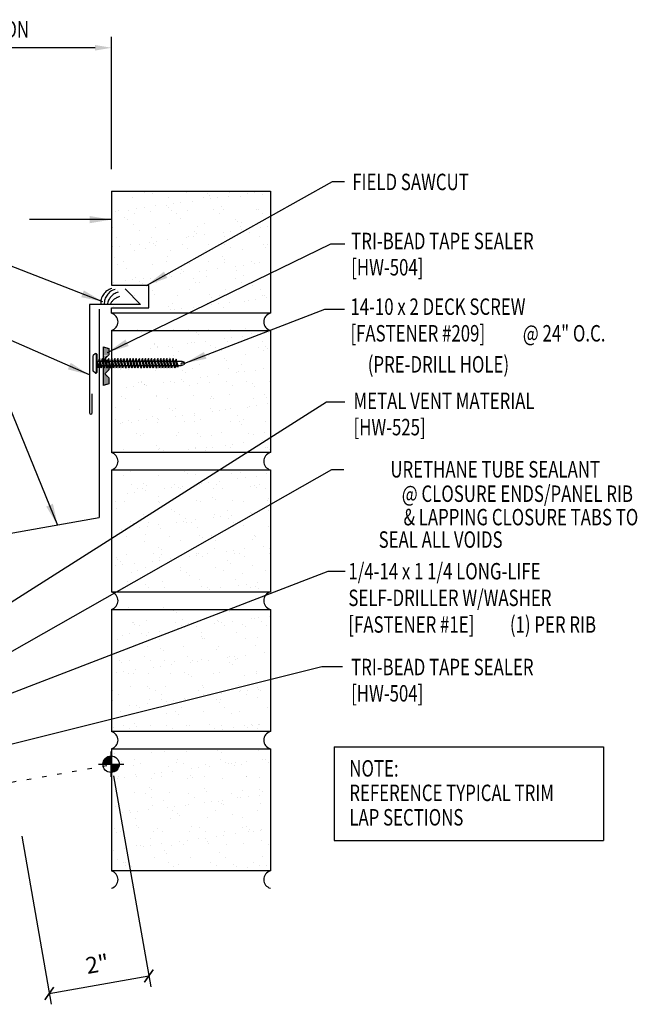
# Model space of a CAD drawing. Units: inches. Extents: x 7.6 to 41.3, y 10.6 to 35.
# Drawn here: x 27.2 to 41.3, y 12.5 to 35 of the extents above; entities that cross this region are included whole.
import ezdxf
from ezdxf.enums import TextEntityAlignment as Align

# ---------------------------------------------------------------- set-up
doc = ezdxf.new("R2010")
doc.units = ezdxf.units.IN
doc.header["$MEASUREMENT"] = 0
doc.linetypes.add('CENTER2', pattern=[1.125, 0.75, -0.125, 0.125, -0.125])
doc.linetypes.add('DOT2', pattern=[0.125, 0, -0.125])
for name, color, linetype in [('DIM', 2, 'Continuous'), ('FASTENER', 9, 'Continuous'), ('SEALANT', 253, 'CENTER2'), ('SECTION', 11, 'Continuous'), ('TAPE', 8, 'Continuous'), ('TEXT', 2, 'Continuous'), ('TRIM', 6, 'Continuous'), ('WALL', 9, 'Continuous')]:
    doc.layers.add(name, color=color, linetype=linetype)
doc.styles.add('ROMANS', font='ROMANS.SHX', dxfattribs={"width": 0.75})
doc.styles.add('TEXT', font='SIMPLEX', dxfattribs={"width": 0.75, "height": 6})
doc.styles.add('TEXT1', font='ROMANS.shx', dxfattribs={"width": 0.75, "height": 0.375})
doc.dimstyles.new('DETAIL$7', dxfattribs={"dimscale": 4, "dimtxt": 6, "dimasz": 0.125, "dimexe": 0.0625, "dimexo": 0.125, "dimgap": 0.0625, "dimtad": 1, "dimdec": 5, "dimzin": 3, "dimdsep": 46, "dimlunit": 4, "dimtxsty": 'TEXT', "dimblk": 'ARCHTICK', "dimcen": 0.0625, "dimclrd": 7, "dimclre": 7, "dimclrt": 2, "dimadec": 0, "dimazin": 0, "dimtfac": 0.666667, "dimtdec": 5, "dimtmove": 0, "dimatfit": 3, "dimfxl": 0, "dimfrac": 2, "dimtolj": 1, "dimtzin": 3, "dimarcsym": 0})

# ---------------------------------------------------------------- blocks, each defined once
blk = doc.blocks.new('*X2')
at = {"color": 0}
for p, q in [((-0.434, 0.135), (-0.434, 0.135)), ((-0.434, 0.123), (-0.434, 0.123)), ((-0.422, 0.141), (-0.422, 0.141)), ((-0.422, 0.129), (-0.422, 0.129)), ((-0.422, 0.117), (-0.422, 0.117)), ((-0.422, 0.105), (-0.422, 0.105)), ((-0.422, 0.094), (-0.422, 0.094)), ((-0.422, 0.082), (-0.422, 0.082)), ((-0.41, 0.135), (-0.41, 0.135)), ((-0.41, 0.123), (-0.41, 0.123)), ((-0.41, 0.111), (-0.41, 0.111)), ((-0.41, 0.1), (-0.41, 0.1)), ((-0.41, 0.088), (-0.41, 0.088)), ((-0.41, 0.076), (-0.41, 0.076)), ((-0.41, 0.064), (-0.41, 0.064)), ((-0.41, 0.053), (-0.41, 0.053)), ((-0.41, 0.041), (-0.41, 0.041)), ((-0.398, 0.141), (-0.398, 0.141)), ((-0.398, 0.129), (-0.398, 0.129)), ((-0.398, 0.117), (-0.398, 0.117)), ((-0.398, 0.105), (-0.398, 0.105)), ((-0.398, 0.094), (-0.398, 0.094)), ((-0.398, 0.082), (-0.398, 0.082)), ((-0.398, 0.07), (-0.398, 0.07)), ((-0.398, 0.059), (-0.398, 0.059)), ((-0.398, 0.047), (-0.398, 0.047)), ((-0.398, 0.035), (-0.398, 0.035)), ((-0.398, 0.023), (-0.398, 0.023)), ((-0.387, 0.135), (-0.387, 0.135)), ((-0.387, 0.123), (-0.387, 0.123)), ((-0.387, 0.111), (-0.387, 0.111)), ((-0.387, 0.1), (-0.387, 0.1)), ((-0.387, 0.088), (-0.387, 0.088)), ((-0.387, 0.076), (-0.387, 0.076)), ((-0.387, 0.064), (-0.387, 0.064)), ((-0.387, 0.053), (-0.387, 0.053)), ((-0.387, 0.041), (-0.387, 0.041)), ((-0.387, 0.029), (-0.387, 0.029)), ((-0.375, 0.141), (-0.375, 0.141)), ((-0.375, 0.129), (-0.375, 0.129)), ((-0.375, 0.117), (-0.375, 0.117)), ((-0.375, 0.105), (-0.375, 0.105)), ((-0.375, 0.094), (-0.375, 0.094)), ((-0.375, 0.082), (-0.375, 0.082)), ((-0.375, 0.07), (-0.375, 0.07)), ((-0.375, 0.059), (-0.375, 0.059)), ((-0.375, 0.047), (-0.375, 0.047)), ((-0.375, 0.035), (-0.375, 0.035)), ((-0.375, 0.023), (-0.375, 0.023)), ((-0.363, 0.135), (-0.363, 0.135)), ((-0.363, 0.123), (-0.363, 0.123)), ((-0.363, 0.111), (-0.363, 0.111)), ((-0.363, 0.1), (-0.363, 0.1)), ((-0.363, 0.088), (-0.363, 0.088)), ((-0.363, 0.076), (-0.363, 0.076)), ((-0.363, 0.064), (-0.363, 0.064)), ((-0.363, 0.053), (-0.363, 0.053)), ((-0.363, 0.041), (-0.363, 0.041)), ((-0.363, 0.029), (-0.363, 0.029)), ((-0.352, 0.141), (-0.352, 0.141)), ((-0.352, 0.129), (-0.352, 0.129)), ((-0.352, 0.117), (-0.352, 0.117)), ((-0.352, 0.105), (-0.352, 0.105)), ((-0.352, 0.094), (-0.352, 0.094)), ((-0.352, 0.082), (-0.352, 0.082)), ((-0.352, 0.07), (-0.352, 0.07)), ((-0.352, 0.059), (-0.352, 0.059)), ((-0.352, 0.047), (-0.352, 0.047)), ((-0.352, 0.035), (-0.352, 0.035)), ((-0.352, 0.023), (-0.352, 0.023)), ((-0.34, 0.135), (-0.34, 0.135)), ((-0.34, 0.123), (-0.34, 0.123)), ((-0.34, 0.111), (-0.34, 0.111)), ((-0.34, 0.1), (-0.34, 0.1)), ((-0.34, 0.088), (-0.34, 0.088)), ((-0.34, 0.076), (-0.34, 0.076)), ((-0.34, 0.064), (-0.34, 0.064)), ((-0.34, 0.053), (-0.34, 0.053)), ((-0.34, 0.041), (-0.34, 0.041)), ((-0.34, 0.029), (-0.34, 0.029)), ((-0.328, 0.141), (-0.328, 0.141)), ((-0.328, 0.129), (-0.328, 0.129)), ((-0.328, 0.117), (-0.328, 0.117)), ((-0.328, 0.105), (-0.328, 0.105)), ((-0.328, 0.094), (-0.328, 0.094)), ((-0.328, 0.082), (-0.328, 0.082)), ((-0.328, 0.07), (-0.328, 0.07)), ((-0.328, 0.059), (-0.328, 0.059)), ((-0.328, 0.047), (-0.328, 0.047)), ((-0.328, 0.035), (-0.328, 0.035)), ((-0.328, 0.023), (-0.328, 0.023)), ((-0.316, 0.135), (-0.316, 0.135)), ((-0.316, 0.123), (-0.316, 0.123)), ((-0.316, 0.111), (-0.316, 0.111)), ((-0.316, 0.1), (-0.316, 0.1)), ((-0.316, 0.088), (-0.316, 0.088)), ((-0.316, 0.076), (-0.316, 0.076)), ((-0.316, 0.064), (-0.316, 0.064)), ((-0.316, 0.053), (-0.316, 0.053)), ((-0.316, 0.041), (-0.316, 0.041)), ((-0.316, 0.029), (-0.316, 0.029)), ((-0.305, 0.141), (-0.305, 0.141)), ((-0.305, 0.129), (-0.305, 0.129)), ((-0.305, 0.117), (-0.305, 0.117)), ((-0.305, 0.105), (-0.305, 0.105)), ((-0.305, 0.094), (-0.305, 0.094)), ((-0.305, 0.082), (-0.305, 0.082)), ((-0.305, 0.07), (-0.305, 0.07)), ((-0.305, 0.059), (-0.305, 0.059)), ((-0.305, 0.047), (-0.305, 0.047)), ((-0.305, 0.035), (-0.305, 0.035)), ((-0.305, 0.023), (-0.305, 0.023)), ((-0.293, 0.135), (-0.293, 0.135)), ((-0.293, 0.123), (-0.293, 0.123)), ((-0.293, 0.111), (-0.293, 0.111)), ((-0.293, 0.1), (-0.293, 0.1)), ((-0.293, 0.088), (-0.293, 0.088)), ((-0.293, 0.076), (-0.293, 0.076)), ((-0.293, 0.064), (-0.293, 0.064)), ((-0.293, 0.053), (-0.293, 0.053)), ((-0.293, 0.041), (-0.293, 0.041)), ((-0.293, 0.029), (-0.293, 0.029)), ((-0.281, 0.141), (-0.281, 0.141)), ((-0.281, 0.129), (-0.281, 0.129)), ((-0.281, 0.117), (-0.281, 0.117)), ((-0.281, 0.105), (-0.281, 0.105)), ((-0.281, 0.094), (-0.281, 0.094)), ((-0.281, 0.082), (-0.281, 0.082)), ((-0.281, 0.07), (-0.281, 0.07)), ((-0.281, 0.059), (-0.281, 0.059)), ((-0.281, 0.047), (-0.281, 0.047)), ((-0.281, 0.035), (-0.281, 0.035)), ((-0.281, 0.023), (-0.281, 0.023)), ((-0.27, 0.135), (-0.27, 0.135)), ((-0.27, 0.123), (-0.27, 0.123)), ((-0.27, 0.111), (-0.27, 0.111)), ((-0.27, 0.1), (-0.27, 0.1)), ((-0.27, 0.088), (-0.27, 0.088)), ((-0.27, 0.076), (-0.27, 0.076)), ((-0.27, 0.064), (-0.27, 0.064)), ((-0.27, 0.053), (-0.27, 0.053)), ((-0.27, 0.041), (-0.27, 0.041)), ((-0.27, 0.029), (-0.27, 0.029)), ((-0.258, 0.141), (-0.258, 0.141)), ((-0.258, 0.129), (-0.258, 0.129)), ((-0.258, 0.117), (-0.258, 0.117)), ((-0.258, 0.105), (-0.258, 0.105)), ((-0.258, 0.094), (-0.258, 0.094)), ((-0.258, 0.082), (-0.258, 0.082)), ((-0.258, 0.07), (-0.258, 0.07)), ((-0.258, 0.059), (-0.258, 0.059)), ((-0.258, 0.047), (-0.258, 0.047)), ((-0.258, 0.035), (-0.258, 0.035)), ((-0.258, 0.023), (-0.258, 0.023)), ((-0.246, 0.135), (-0.246, 0.135)), ((-0.246, 0.123), (-0.246, 0.123)), ((-0.246, 0.111), (-0.246, 0.111)), ((-0.246, 0.1), (-0.246, 0.1)), ((-0.246, 0.088), (-0.246, 0.088)), ((-0.246, 0.076), (-0.246, 0.076)), ((-0.246, 0.064), (-0.246, 0.064)), ((-0.246, 0.053), (-0.246, 0.053)), ((-0.246, 0.041), (-0.246, 0.041)), ((-0.234, 0.141), (-0.234, 0.141)), ((-0.234, 0.129), (-0.234, 0.129)), ((-0.234, 0.117), (-0.234, 0.117)), ((-0.234, 0.105), (-0.234, 0.105)), ((-0.234, 0.094), (-0.234, 0.094)), ((-0.234, 0.082), (-0.234, 0.082)), ((-0.234, 0.07), (-0.234, 0.07)), ((-0.234, 0.059), (-0.234, 0.059)), ((-0.234, 0.047), (-0.234, 0.047)), ((-0.223, 0.135), (-0.223, 0.135)), ((-0.223, 0.123), (-0.223, 0.123)), ((-0.223, 0.111), (-0.223, 0.111)), ((-0.223, 0.1), (-0.223, 0.1)), ((-0.223, 0.088), (-0.223, 0.088)), ((-0.223, 0.076), (-0.223, 0.076)), ((-0.223, 0.064), (-0.223, 0.064)), ((-0.211, 0.141), (-0.211, 0.141)), ((-0.211, 0.129), (-0.211, 0.129)), ((-0.211, 0.117), (-0.211, 0.117)), ((-0.211, 0.105), (-0.211, 0.105)), ((-0.211, 0.094), (-0.211, 0.094)), ((-0.211, 0.082), (-0.211, 0.082)), ((-0.211, 0.07), (-0.211, 0.07)), ((-0.199, 0.135), (-0.199, 0.135)), ((-0.199, 0.123), (-0.199, 0.123)), ((-0.199, 0.111), (-0.199, 0.111)), ((-0.199, 0.1), (-0.199, 0.1)), ((-0.199, 0.088), (-0.199, 0.088)), ((-0.188, 0.141), (-0.188, 0.141)), ((-0.188, 0.129), (-0.188, 0.129)), ((-0.188, 0.117), (-0.188, 0.117)), ((-0.188, 0.105), (-0.188, 0.105)), ((-0.188, 0.094), (-0.188, 0.094)), ((-0.176, 0.135), (-0.176, 0.135)), ((-0.176, 0.123), (-0.176, 0.123)), ((-0.176, 0.111), (-0.176, 0.111)), ((-0.164, 0.141), (-0.164, 0.141)), ((-0.164, 0.129), (-0.164, 0.129)), ((-0.164, 0.117), (-0.164, 0.117)), ((-0.164, 0.105), (-0.164, 0.105)), ((-0.152, 0.135), (-0.152, 0.135)), ((-0.152, 0.123), (-0.152, 0.123)), ((-0.152, 0.111), (-0.152, 0.111)), ((-0.152, 0.1), (-0.152, 0.1)), ((-0.141, 0.141), (-0.141, 0.141)), ((-0.141, 0.129), (-0.141, 0.129)), ((-0.141, 0.117), (-0.141, 0.117)), ((-0.141, 0.105), (-0.141, 0.105)), ((-0.141, 0.094), (-0.141, 0.094)), ((-0.141, 0.082), (-0.141, 0.082)), ((-0.129, 0.135), (-0.129, 0.135)), ((-0.129, 0.123), (-0.129, 0.123)), ((-0.129, 0.111), (-0.129, 0.111)), ((-0.129, 0.1), (-0.129, 0.1)), ((-0.129, 0.088), (-0.129, 0.088)), ((-0.129, 0.076), (-0.129, 0.076)), ((-0.117, 0.141), (-0.117, 0.141)), ((-0.117, 0.129), (-0.117, 0.129)), ((-0.117, 0.117), (-0.117, 0.117)), ((-0.117, 0.105), (-0.117, 0.105)), ((-0.117, 0.094), (-0.117, 0.094)), ((-0.117, 0.082), (-0.117, 0.082)), ((-0.117, 0.07), (-0.117, 0.07)), ((-0.117, 0.059), (-0.117, 0.059)), ((-0.105, 0.135), (-0.105, 0.135)), ((-0.105, 0.123), (-0.105, 0.123)), ((-0.105, 0.111), (-0.105, 0.111)), ((-0.105, 0.1), (-0.105, 0.1)), ((-0.105, 0.088), (-0.105, 0.088)), ((-0.105, 0.076), (-0.105, 0.076)), ((-0.105, 0.064), (-0.105, 0.064)), ((-0.105, 0.053), (-0.105, 0.053)), ((-0.094, 0.141), (-0.094, 0.141)), ((-0.094, 0.129), (-0.094, 0.129)), ((-0.094, 0.117), (-0.094, 0.117)), ((-0.094, 0.105), (-0.094, 0.105)), ((-0.094, 0.094), (-0.094, 0.094)), ((-0.094, 0.082), (-0.094, 0.082)), ((-0.094, 0.07), (-0.094, 0.07)), ((-0.094, 0.059), (-0.094, 0.059)), ((-0.094, 0.047), (-0.094, 0.047)), ((-0.094, 0.035), (-0.094, 0.035)), ((-0.082, 0.135), (-0.082, 0.135)), ((-0.082, 0.123), (-0.082, 0.123)), ((-0.082, 0.111), (-0.082, 0.111)), ((-0.082, 0.1), (-0.082, 0.1)), ((-0.082, 0.088), (-0.082, 0.088)), ((-0.082, 0.076), (-0.082, 0.076)), ((-0.082, 0.064), (-0.082, 0.064)), ((-0.082, 0.053), (-0.082, 0.053)), ((-0.082, 0.041), (-0.082, 0.041)), ((-0.082, 0.029), (-0.082, 0.029)), ((-0.07, 0.141), (-0.07, 0.141)), ((-0.07, 0.129), (-0.07, 0.129)), ((-0.07, 0.117), (-0.07, 0.117)), ((-0.07, 0.105), (-0.07, 0.105)), ((-0.07, 0.094), (-0.07, 0.094)), ((-0.07, 0.082), (-0.07, 0.082)), ((-0.07, 0.07), (-0.07, 0.07)), ((-0.07, 0.059), (-0.07, 0.059)), ((-0.07, 0.047), (-0.07, 0.047)), ((-0.07, 0.035), (-0.07, 0.035)), ((-0.07, 0.023), (-0.07, 0.023)), ((-0.059, 0.135), (-0.059, 0.135)), ((-0.059, 0.123), (-0.059, 0.123)), ((-0.059, 0.111), (-0.059, 0.111)), ((-0.059, 0.1), (-0.059, 0.1)), ((-0.059, 0.088), (-0.059, 0.088)), ((-0.059, 0.076), (-0.059, 0.076)), ((-0.059, 0.064), (-0.059, 0.064)), ((-0.059, 0.053), (-0.059, 0.053)), ((-0.059, 0.041), (-0.059, 0.041)), ((-0.059, 0.029), (-0.059, 0.029)), ((-0.047, 0.141), (-0.047, 0.141)), ((-0.047, 0.129), (-0.047, 0.129)), ((-0.047, 0.117), (-0.047, 0.117)), ((-0.047, 0.105), (-0.047, 0.105)), ((-0.047, 0.094), (-0.047, 0.094)), ((-0.047, 0.082), (-0.047, 0.082)), ((-0.047, 0.07), (-0.047, 0.07)), ((-0.047, 0.059), (-0.047, 0.059)), ((-0.047, 0.047), (-0.047, 0.047)), ((-0.047, 0.035), (-0.047, 0.035)), ((-0.047, 0.023), (-0.047, 0.023)), ((-0.035, 0.135), (-0.035, 0.135)), ((-0.035, 0.123), (-0.035, 0.123)), ((-0.035, 0.111), (-0.035, 0.111)), ((-0.035, 0.1), (-0.035, 0.1)), ((-0.035, 0.088), (-0.035, 0.088)), ((-0.035, 0.076), (-0.035, 0.076)), ((-0.035, 0.064), (-0.035, 0.064)), ((-0.035, 0.053), (-0.035, 0.053)), ((-0.035, 0.041), (-0.035, 0.041)), ((-0.035, 0.029), (-0.035, 0.029)), ((-0.023, 0.141), (-0.023, 0.141)), ((-0.023, 0.129), (-0.023, 0.129)), ((-0.023, 0.117), (-0.023, 0.117)), ((-0.023, 0.105), (-0.023, 0.105)), ((-0.023, 0.094), (-0.023, 0.094)), ((-0.023, 0.082), (-0.023, 0.082)), ((-0.023, 0.07), (-0.023, 0.07)), ((-0.023, 0.059), (-0.023, 0.059)), ((-0.023, 0.047), (-0.023, 0.047)), ((-0.023, 0.035), (-0.023, 0.035)), ((-0.023, 0.023), (-0.023, 0.023)), ((-0.012, 0.135), (-0.012, 0.135)), ((-0.012, 0.123), (-0.012, 0.123)), ((-0.012, 0.111), (-0.012, 0.111)), ((-0.012, 0.1), (-0.012, 0.1)), ((-0.012, 0.088), (-0.012, 0.088)), ((-0.012, 0.076), (-0.012, 0.076)), ((-0.012, 0.064), (-0.012, 0.064)), ((-0.012, 0.053), (-0.012, 0.053)), ((-0.012, 0.041), (-0.012, 0.041)), ((-0.012, 0.029), (-0.012, 0.029)), ((0, 0.141), (0, 0.141)), ((0, 0.129), (0, 0.129)), ((0, 0.117), (0, 0.117)), ((0, 0.105), (0, 0.105)), ((0, 0.094), (0, 0.094)), ((0, 0.082), (0, 0.082)), ((0, 0.07), (0, 0.07)), ((0, 0.059), (0, 0.059)), ((0, 0.047), (0, 0.047)), ((0, 0.035), (0, 0.035)), ((0, 0.023), (0, 0.023)), ((0.012, 0.135), (0.012, 0.135)), ((0.012, 0.123), (0.012, 0.123)), ((0.012, 0.111), (0.012, 0.111)), ((0.012, 0.1), (0.012, 0.1)), ((0.012, 0.088), (0.012, 0.088)), ((0.012, 0.076), (0.012, 0.076)), ((0.012, 0.064), (0.012, 0.064)), ((0.012, 0.053), (0.012, 0.053)), ((0.012, 0.041), (0.012, 0.041)), ((0.012, 0.029), (0.012, 0.029)), ((0.023, 0.141), (0.023, 0.141)), ((0.023, 0.129), (0.023, 0.129)), ((0.023, 0.117), (0.023, 0.117)), ((0.023, 0.105), (0.023, 0.105)), ((0.023, 0.094), (0.023, 0.094)), ((0.023, 0.082), (0.023, 0.082)), ((0.023, 0.07), (0.023, 0.07)), ((0.023, 0.059), (0.023, 0.059)), ((0.023, 0.047), (0.023, 0.047)), ((0.023, 0.035), (0.023, 0.035)), ((0.023, 0.023), (0.023, 0.023)), ((0.035, 0.135), (0.035, 0.135)), ((0.035, 0.123), (0.035, 0.123)), ((0.035, 0.111), (0.035, 0.111)), ((0.035, 0.1), (0.035, 0.1)), ((0.035, 0.088), (0.035, 0.088)), ((0.035, 0.076), (0.035, 0.076)), ((0.035, 0.064), (0.035, 0.064)), ((0.035, 0.053), (0.035, 0.053)), ((0.035, 0.041), (0.035, 0.041)), ((0.035, 0.029), (0.035, 0.029)), ((0.047, 0.141), (0.047, 0.141)), ((0.047, 0.129), (0.047, 0.129)), ((0.047, 0.117), (0.047, 0.117)), ((0.047, 0.105), (0.047, 0.105)), ((0.047, 0.094), (0.047, 0.094)), ((0.047, 0.082), (0.047, 0.082)), ((0.047, 0.07), (0.047, 0.07)), ((0.047, 0.059), (0.047, 0.059)), ((0.047, 0.047), (0.047, 0.047)), ((0.047, 0.035), (0.047, 0.035)), ((0.047, 0.023), (0.047, 0.023)), ((0.059, 0.135), (0.059, 0.135)), ((0.059, 0.123), (0.059, 0.123)), ((0.059, 0.111), (0.059, 0.111)), ((0.059, 0.1), (0.059, 0.1)), ((0.059, 0.088), (0.059, 0.088)), ((0.059, 0.076), (0.059, 0.076)), ((0.059, 0.064), (0.059, 0.064)), ((0.059, 0.053), (0.059, 0.053)), ((0.059, 0.041), (0.059, 0.041)), ((0.059, 0.029), (0.059, 0.029)), ((0.07, 0.141), (0.07, 0.141)), ((0.07, 0.129), (0.07, 0.129)), ((0.07, 0.117), (0.07, 0.117)), ((0.07, 0.105), (0.07, 0.105)), ((0.07, 0.094), (0.07, 0.094)), ((0.07, 0.082), (0.07, 0.082)), ((0.07, 0.07), (0.07, 0.07)), ((0.07, 0.059), (0.07, 0.059)), ((0.07, 0.047), (0.07, 0.047)), ((0.07, 0.035), (0.07, 0.035)), ((0.07, 0.023), (0.07, 0.023)), ((0.082, 0.135), (0.082, 0.135)), ((0.082, 0.123), (0.082, 0.123)), ((0.082, 0.111), (0.082, 0.111)), ((0.082, 0.1), (0.082, 0.1)), ((0.082, 0.088), (0.082, 0.088)), ((0.082, 0.076), (0.082, 0.076)), ((0.082, 0.064), (0.082, 0.064)), ((0.082, 0.053), (0.082, 0.053)), ((0.082, 0.041), (0.082, 0.041)), ((0.082, 0.029), (0.082, 0.029)), ((0.094, 0.141), (0.094, 0.141)), ((0.094, 0.129), (0.094, 0.129)), ((0.094, 0.117), (0.094, 0.117)), ((0.094, 0.105), (0.094, 0.105)), ((0.094, 0.094), (0.094, 0.094)), ((0.094, 0.082), (0.094, 0.082)), ((0.094, 0.07), (0.094, 0.07)), ((0.094, 0.059), (0.094, 0.059)), ((0.094, 0.047), (0.094, 0.047)), ((0.094, 0.035), (0.094, 0.035)), ((0.105, 0.135), (0.105, 0.135)), ((0.105, 0.123), (0.105, 0.123)), ((0.105, 0.111), (0.105, 0.111)), ((0.105, 0.1), (0.105, 0.1)), ((0.105, 0.088), (0.105, 0.088)), ((0.105, 0.076), (0.105, 0.076)), ((0.105, 0.064), (0.105, 0.064)), ((0.105, 0.053), (0.105, 0.053)), ((0.117, 0.141), (0.117, 0.141)), ((0.117, 0.129), (0.117, 0.129)), ((0.117, 0.117), (0.117, 0.117)), ((0.117, 0.105), (0.117, 0.105)), ((0.117, 0.094), (0.117, 0.094)), ((0.117, 0.082), (0.117, 0.082)), ((0.117, 0.07), (0.117, 0.07)), ((0.117, 0.059), (0.117, 0.059)), ((0.129, 0.135), (0.129, 0.135)), ((0.129, 0.123), (0.129, 0.123)), ((0.129, 0.111), (0.129, 0.111)), ((0.129, 0.1), (0.129, 0.1)), ((0.129, 0.088), (0.129, 0.088)), ((0.129, 0.076), (0.129, 0.076)), ((0.141, 0.141), (0.141, 0.141)), ((0.141, 0.129), (0.141, 0.129)), ((0.141, 0.117), (0.141, 0.117)), ((0.141, 0.105), (0.141, 0.105)), ((0.141, 0.094), (0.141, 0.094)), ((0.141, 0.082), (0.141, 0.082)), ((0.152, 0.135), (0.152, 0.135)), ((0.152, 0.123), (0.152, 0.123)), ((0.152, 0.111), (0.152, 0.111)), ((0.152, 0.1), (0.152, 0.1)), ((0.164, 0.141), (0.164, 0.141)), ((0.164, 0.129), (0.164, 0.129)), ((0.164, 0.117), (0.164, 0.117)), ((0.164, 0.105), (0.164, 0.105)), ((0.176, 0.135), (0.176, 0.135)), ((0.176, 0.123), (0.176, 0.123)), ((0.176, 0.111), (0.176, 0.111)), ((0.188, 0.141), (0.188, 0.141)), ((0.188, 0.129), (0.188, 0.129)), ((0.188, 0.117), (0.188, 0.117)), ((0.188, 0.105), (0.188, 0.105)), ((0.188, 0.094), (0.188, 0.094)), ((0.199, 0.135), (0.199, 0.135)), ((0.199, 0.123), (0.199, 0.123)), ((0.199, 0.111), (0.199, 0.111)), ((0.199, 0.1), (0.199, 0.1)), ((0.199, 0.088), (0.199, 0.088)), ((0.211, 0.141), (0.211, 0.141)), ((0.211, 0.129), (0.211, 0.129)), ((0.211, 0.117), (0.211, 0.117)), ((0.211, 0.105), (0.211, 0.105)), ((0.211, 0.094), (0.211, 0.094)), ((0.211, 0.082), (0.211, 0.082)), ((0.211, 0.07), (0.211, 0.07)), ((0.223, 0.135), (0.223, 0.135)), ((0.223, 0.123), (0.223, 0.123)), ((0.223, 0.111), (0.223, 0.111)), ((0.223, 0.1), (0.223, 0.1)), ((0.223, 0.088), (0.223, 0.088)), ((0.223, 0.076), (0.223, 0.076)), ((0.223, 0.064), (0.223, 0.064)), ((0.234, 0.141), (0.234, 0.141)), ((0.234, 0.129), (0.234, 0.129)), ((0.234, 0.117), (0.234, 0.117)), ((0.234, 0.105), (0.234, 0.105)), ((0.234, 0.094), (0.234, 0.094)), ((0.234, 0.082), (0.234, 0.082)), ((0.234, 0.07), (0.234, 0.07)), ((0.234, 0.059), (0.234, 0.059)), ((0.234, 0.047), (0.234, 0.047)), ((0.246, 0.135), (0.246, 0.135)), ((0.246, 0.123), (0.246, 0.123)), ((0.246, 0.111), (0.246, 0.111)), ((0.246, 0.1), (0.246, 0.1)), ((0.246, 0.088), (0.246, 0.088)), ((0.246, 0.076), (0.246, 0.076)), ((0.246, 0.064), (0.246, 0.064)), ((0.246, 0.053), (0.246, 0.053)), ((0.246, 0.041), (0.246, 0.041)), ((0.258, 0.141), (0.258, 0.141)), ((0.258, 0.129), (0.258, 0.129)), ((0.258, 0.117), (0.258, 0.117)), ((0.258, 0.105), (0.258, 0.105)), ((0.258, 0.094), (0.258, 0.094)), ((0.258, 0.082), (0.258, 0.082)), ((0.258, 0.07), (0.258, 0.07)), ((0.258, 0.059), (0.258, 0.059)), ((0.258, 0.047), (0.258, 0.047)), ((0.258, 0.035), (0.258, 0.035)), ((0.258, 0.023), (0.258, 0.023)), ((0.27, 0.135), (0.27, 0.135)), ((0.27, 0.123), (0.27, 0.123)), ((0.27, 0.111), (0.27, 0.111)), ((0.27, 0.1), (0.27, 0.1)), ((0.27, 0.088), (0.27, 0.088)), ((0.27, 0.076), (0.27, 0.076)), ((0.27, 0.064), (0.27, 0.064)), ((0.27, 0.053), (0.27, 0.053)), ((0.27, 0.041), (0.27, 0.041)), ((0.27, 0.029), (0.27, 0.029)), ((0.281, 0.141), (0.281, 0.141)), ((0.281, 0.129), (0.281, 0.129)), ((0.281, 0.117), (0.281, 0.117)), ((0.281, 0.105), (0.281, 0.105)), ((0.281, 0.094), (0.281, 0.094)), ((0.281, 0.082), (0.281, 0.082)), ((0.281, 0.07), (0.281, 0.07)), ((0.281, 0.059), (0.281, 0.059)), ((0.281, 0.047), (0.281, 0.047)), ((0.281, 0.035), (0.281, 0.035)), ((0.281, 0.023), (0.281, 0.023)), ((0.293, 0.135), (0.293, 0.135)), ((0.293, 0.123), (0.293, 0.123)), ((0.293, 0.111), (0.293, 0.111)), ((0.293, 0.1), (0.293, 0.1)), ((0.293, 0.088), (0.293, 0.088)), ((0.293, 0.076), (0.293, 0.076)), ((0.293, 0.064), (0.293, 0.064)), ((0.293, 0.053), (0.293, 0.053)), ((0.293, 0.041), (0.293, 0.041)), ((0.293, 0.029), (0.293, 0.029)), ((0.305, 0.141), (0.305, 0.141)), ((0.305, 0.129), (0.305, 0.129)), ((0.305, 0.117), (0.305, 0.117)), ((0.305, 0.105), (0.305, 0.105)), ((0.305, 0.094), (0.305, 0.094)), ((0.305, 0.082), (0.305, 0.082)), ((0.305, 0.07), (0.305, 0.07)), ((0.305, 0.059), (0.305, 0.059)), ((0.305, 0.047), (0.305, 0.047)), ((0.305, 0.035), (0.305, 0.035)), ((0.305, 0.023), (0.305, 0.023)), ((0.316, 0.135), (0.316, 0.135)), ((0.316, 0.123), (0.316, 0.123)), ((0.316, 0.111), (0.316, 0.111)), ((0.316, 0.1), (0.316, 0.1)), ((0.316, 0.088), (0.316, 0.088)), ((0.316, 0.076), (0.316, 0.076)), ((0.316, 0.064), (0.316, 0.064)), ((0.316, 0.053), (0.316, 0.053)), ((0.316, 0.041), (0.316, 0.041)), ((0.316, 0.029), (0.316, 0.029)), ((0.328, 0.141), (0.328, 0.141)), ((0.328, 0.129), (0.328, 0.129)), ((0.328, 0.117), (0.328, 0.117)), ((0.328, 0.105), (0.328, 0.105)), ((0.328, 0.094), (0.328, 0.094)), ((0.328, 0.082), (0.328, 0.082)), ((0.328, 0.07), (0.328, 0.07)), ((0.328, 0.059), (0.328, 0.059)), ((0.328, 0.047), (0.328, 0.047)), ((0.328, 0.035), (0.328, 0.035)), ((0.328, 0.023), (0.328, 0.023)), ((0.34, 0.135), (0.34, 0.135)), ((0.34, 0.123), (0.34, 0.123)), ((0.34, 0.111), (0.34, 0.111)), ((0.34, 0.1), (0.34, 0.1)), ((0.34, 0.088), (0.34, 0.088)), ((0.34, 0.076), (0.34, 0.076)), ((0.34, 0.064), (0.34, 0.064)), ((0.34, 0.053), (0.34, 0.053)), ((0.34, 0.041), (0.34, 0.041)), ((0.34, 0.029), (0.34, 0.029)), ((0.352, 0.141), (0.352, 0.141)), ((0.352, 0.129), (0.352, 0.129)), ((0.352, 0.117), (0.352, 0.117)), ((0.352, 0.105), (0.352, 0.105)), ((0.352, 0.094), (0.352, 0.094)), ((0.352, 0.082), (0.352, 0.082)), ((0.352, 0.07), (0.352, 0.07)), ((0.352, 0.059), (0.352, 0.059)), ((0.352, 0.047), (0.352, 0.047)), ((0.352, 0.035), (0.352, 0.035)), ((0.352, 0.023), (0.352, 0.023)), ((0.363, 0.135), (0.363, 0.135)), ((0.363, 0.123), (0.363, 0.123)), ((0.363, 0.111), (0.363, 0.111)), ((0.363, 0.1), (0.363, 0.1)), ((0.363, 0.088), (0.363, 0.088)), ((0.363, 0.076), (0.363, 0.076)), ((0.363, 0.064), (0.363, 0.064)), ((0.363, 0.053), (0.363, 0.053)), ((0.363, 0.041), (0.363, 0.041)), ((0.363, 0.029), (0.363, 0.029)), ((0.375, 0.141), (0.375, 0.141)), ((0.375, 0.129), (0.375, 0.129)), ((0.375, 0.117), (0.375, 0.117)), ((0.375, 0.105), (0.375, 0.105)), ((0.375, 0.094), (0.375, 0.094)), ((0.375, 0.082), (0.375, 0.082)), ((0.375, 0.07), (0.375, 0.07)), ((0.375, 0.059), (0.375, 0.059)), ((0.375, 0.047), (0.375, 0.047)), ((0.375, 0.035), (0.375, 0.035)), ((0.375, 0.023), (0.375, 0.023)), ((0.387, 0.135), (0.387, 0.135)), ((0.387, 0.123), (0.387, 0.123)), ((0.387, 0.111), (0.387, 0.111)), ((0.387, 0.1), (0.387, 0.1)), ((0.387, 0.088), (0.387, 0.088)), ((0.387, 0.076), (0.387, 0.076)), ((0.387, 0.064), (0.387, 0.064)), ((0.387, 0.053), (0.387, 0.053)), ((0.387, 0.041), (0.387, 0.041)), ((0.387, 0.029), (0.387, 0.029)), ((0.398, 0.141), (0.398, 0.141)), ((0.398, 0.129), (0.398, 0.129)), ((0.398, 0.117), (0.398, 0.117)), ((0.398, 0.105), (0.398, 0.105)), ((0.398, 0.094), (0.398, 0.094)), ((0.398, 0.082), (0.398, 0.082)), ((0.398, 0.07), (0.398, 0.07)), ((0.398, 0.059), (0.398, 0.059)), ((0.398, 0.047), (0.398, 0.047)), ((0.398, 0.035), (0.398, 0.035)), ((0.398, 0.023), (0.398, 0.023)), ((0.41, 0.135), (0.41, 0.135)), ((0.41, 0.123), (0.41, 0.123)), ((0.41, 0.111), (0.41, 0.111)), ((0.41, 0.1), (0.41, 0.1)), ((0.41, 0.088), (0.41, 0.088)), ((0.41, 0.076), (0.41, 0.076)), ((0.41, 0.064), (0.41, 0.064)), ((0.41, 0.053), (0.41, 0.053)), ((0.41, 0.041), (0.41, 0.041)), ((0.422, 0.141), (0.422, 0.141)), ((0.422, 0.129), (0.422, 0.129)), ((0.422, 0.117), (0.422, 0.117)), ((0.422, 0.105), (0.422, 0.105)), ((0.422, 0.094), (0.422, 0.094)), ((0.422, 0.082), (0.422, 0.082)), ((0.434, 0.135), (0.434, 0.135)), ((0.434, 0.123), (0.434, 0.123))]:
    blk.add_line(p, q, dxfattribs=at)
blk = doc.blocks.new('MB_DBTAP')
at = {"layer": 'TAPE', "color": 9}
blk.add_lwpolyline([(-0.403, 0.018), (-0.442, 0.141), (0.442, 0.141), (0.403, 0.018), (0.26, 0.018), (0.17, 0.109), (0.079, 0.018), (0, 0.018), (-0.079, 0.018), (-0.17, 0.109), (-0.26, 0.018)], close=True, dxfattribs=at)
at = {"layer": 'TAPE', "color": 251}
blk.add_blockref('*X2', (0, 0), dxfattribs=at)
blk = doc.blocks.new('df2')
at = {"layer": 'FASTENER'}
for p, q in [((-0.228, 0.073), (-0.178, 0.126)), ((-0.228, 0.073), (-0.228, 0.056)), ((-0.228, 0.056), (-0.204, 0.037)), ((0.228, 0.056), (-0.228, 0.056)), ((-0.204, 0.037), (0.204, 0.037)), ((-0.178, 0.126), (0.178, 0.126)), ((-0.107, 0.015), (-0.032, 0.037)), ((-0.08, 0), (-0.107, 0.015)), ((-0.08, 0), (0.05, 0.037)), ((-0.051, 0.037), (-0.051, 0.031)), ((-0.051, 0.008), (-0.051, -0.039)), ((0.051, 0.037), (0.051, -0.009)), ((0.228, 0.073), (0.178, 0.126)), ((0.228, 0.056), (0.204, 0.037)), ((0.228, 0.073), (0.228, 0.056)), ((-0.107, -0.055), (0.08, -0.001)), ((-0.08, -0.07), (-0.107, -0.055)), ((-0.107, -0.125), (0.08, -0.071)), ((-0.08, -0.14), (-0.107, -0.125)), ((-0.107, -0.195), (0.08, -0.141)), ((-0.08, -0.21), (-0.107, -0.195)), ((-0.107, -0.265), (0.08, -0.211)), ((-0.08, -0.07), (0.107, -0.017)), ((-0.08, -0.14), (0.107, -0.087)), ((-0.08, -0.21), (0.107, -0.157)), ((-0.051, -0.062), (-0.051, -0.109)), ((-0.051, -0.132), (-0.051, -0.179)), ((-0.051, -0.202), (-0.051, -0.249)), ((0.051, -0.033), (0.051, -0.079)), ((0.051, -0.103), (0.051, -0.149)), ((0.051, -0.173), (0.051, -0.219)), ((0.107, -0.017), (0.08, -0.001)), ((0.107, -0.087), (0.08, -0.071)), ((0.107, -0.157), (0.08, -0.141)), ((0.107, -0.227), (0.08, -0.211)), ((-0.08, -0.28), (-0.107, -0.265)), ((-0.107, -0.335), (0.08, -0.281)), ((-0.08, -0.35), (-0.107, -0.335)), ((-0.107, -0.405), (0.08, -0.351)), ((-0.08, -0.42), (-0.107, -0.405)), ((-0.107, -0.475), (0.08, -0.421)), ((-0.08, -0.28), (0.107, -0.227)), ((-0.08, -0.35), (0.107, -0.297)), ((-0.08, -0.42), (0.107, -0.367)), ((-0.08, -0.49), (0.107, -0.437)), ((-0.051, -0.272), (-0.051, -0.319)), ((-0.051, -0.342), (-0.051, -0.389)), ((-0.051, -0.412), (-0.051, -0.459)), ((0.051, -0.243), (0.051, -0.289)), ((0.051, -0.313), (0.051, -0.359)), ((0.051, -0.383), (0.051, -0.429)), ((0.107, -0.297), (0.08, -0.281)), ((0.107, -0.367), (0.08, -0.351)), ((0.107, -0.437), (0.08, -0.421)), ((-0.08, -0.49), (-0.107, -0.475)), ((-0.107, -0.545), (0.08, -0.491)), ((-0.08, -0.56), (-0.107, -0.545)), ((-0.107, -0.615), (0.08, -0.561)), ((-0.08, -0.63), (-0.107, -0.615)), ((-0.107, -0.685), (0.08, -0.631)), ((-0.08, -0.56), (0.107, -0.507)), ((-0.08, -0.63), (0.107, -0.577)), ((-0.08, -0.7), (0.107, -0.647)), ((-0.051, -0.482), (-0.051, -0.529)), ((-0.051, -0.552), (-0.051, -0.599)), ((-0.051, -0.622), (-0.051, -0.669)), ((0.051, -0.453), (0.051, -0.499)), ((0.051, -0.523), (0.051, -0.569)), ((0.051, -0.593), (0.051, -0.639)), ((0.051, -0.663), (0.051, -0.709)), ((0.107, -0.507), (0.08, -0.491)), ((0.107, -0.577), (0.08, -0.561)), ((0.107, -0.647), (0.08, -0.631)), ((-0.08, -0.7), (-0.107, -0.685)), ((-0.107, -0.755), (0.08, -0.701)), ((-0.08, -0.77), (-0.107, -0.755)), ((-0.107, -0.825), (0.08, -0.771)), ((-0.08, -0.84), (-0.107, -0.825)), ((-0.107, -0.895), (0.08, -0.841)), ((-0.08, -0.91), (-0.107, -0.895)), ((-0.08, -0.77), (0.107, -0.717)), ((-0.08, -0.84), (0.107, -0.787)), ((-0.08, -0.91), (0.107, -0.857)), ((-0.051, -0.692), (-0.051, -0.739)), ((-0.051, -0.762), (-0.051, -0.809)), ((-0.051, -0.832), (-0.051, -0.879)), ((0.051, -0.733), (0.051, -0.779)), ((0.051, -0.803), (0.051, -0.849)), ((0.051, -0.873), (0.051, -0.919)), ((0.107, -0.717), (0.08, -0.701)), ((0.107, -0.787), (0.08, -0.771)), ((0.107, -0.857), (0.08, -0.841)), ((-0.107, -0.965), (0.08, -0.911)), ((-0.08, -0.98), (-0.107, -0.965)), ((-0.107, -1.035), (0.08, -0.981)), ((-0.08, -1.05), (-0.107, -1.035)), ((-0.107, -1.105), (0.08, -1.051)), ((-0.08, -1.12), (-0.107, -1.105)), ((-0.107, -1.175), (0.08, -1.121)), ((-0.08, -0.98), (0.107, -0.927)), ((-0.08, -1.05), (0.107, -0.997)), ((-0.08, -1.12), (0.107, -1.067)), ((-0.051, -0.902), (-0.051, -0.949)), ((-0.051, -0.972), (-0.051, -1.019)), ((-0.051, -1.042), (-0.051, -1.089)), ((-0.051, -1.112), (-0.051, -1.158)), ((0.051, -0.943), (0.051, -0.989)), ((0.051, -1.013), (0.051, -1.059)), ((0.051, -1.083), (0.051, -1.129)), ((0.107, -0.927), (0.08, -0.911)), ((0.107, -0.997), (0.08, -0.981)), ((0.107, -1.067), (0.08, -1.051)), ((0.107, -1.137), (0.08, -1.121)), ((-0.08, -1.19), (-0.107, -1.175)), ((-0.107, -1.245), (0.08, -1.191)), ((-0.08, -1.26), (-0.107, -1.245)), ((-0.107, -1.315), (0.08, -1.261)), ((-0.08, -1.33), (-0.107, -1.315)), ((-0.107, -1.384), (0.08, -1.331)), ((-0.08, -1.19), (0.107, -1.137)), ((-0.08, -1.26), (0.107, -1.207)), ((-0.08, -1.33), (0.107, -1.277)), ((-0.08, -1.4), (0.107, -1.347)), ((-0.051, -1.182), (-0.051, -1.228)), ((-0.051, -1.252), (-0.051, -1.298)), ((-0.051, -1.322), (-0.051, -1.368)), ((0.051, -1.153), (0.051, -1.199)), ((0.051, -1.223), (0.051, -1.269)), ((0.051, -1.293), (0.051, -1.339)), ((0.107, -1.207), (0.08, -1.191)), ((0.107, -1.277), (0.08, -1.261)), ((0.107, -1.347), (0.08, -1.331)), ((-0.08, -1.4), (-0.107, -1.384)), ((-0.107, -1.454), (0.08, -1.401)), ((-0.08, -1.47), (-0.107, -1.454)), ((-0.107, -1.524), (0.08, -1.471)), ((-0.08, -1.54), (-0.107, -1.524)), ((-0.107, -1.594), (0.08, -1.541)), ((-0.08, -1.47), (0.107, -1.417)), ((-0.08, -1.54), (0.107, -1.487)), ((-0.08, -1.61), (0.107, -1.557)), ((-0.051, -1.392), (-0.051, -1.438)), ((-0.051, -1.462), (-0.051, -1.508)), ((-0.051, -1.532), (-0.051, -1.578)), ((0.051, -1.363), (0.051, -1.409)), ((0.051, -1.433), (0.051, -1.479)), ((0.051, -1.503), (0.051, -1.549)), ((0.107, -1.417), (0.08, -1.401)), ((0.107, -1.487), (0.08, -1.471)), ((0.107, -1.557), (0.08, -1.541)), ((-0.08, -1.61), (-0.107, -1.594)), ((-0.107, -1.664), (0.08, -1.611)), ((-0.08, -1.68), (-0.107, -1.664)), ((-0.107, -1.734), (0.08, -1.681)), ((-0.08, -1.75), (-0.107, -1.734)), ((-0.095, -1.801), (0.068, -1.755)), ((-0.08, -1.68), (0.107, -1.627)), ((-0.08, -1.75), (0.107, -1.697)), ((-0.068, -1.816), (0.095, -1.77)), ((-0.051, -1.602), (-0.051, -1.648)), ((-0.051, -1.672), (-0.051, -1.718)), ((-0.051, -1.742), (-0.051, -1.788)), ((0.051, -1.573), (0.051, -1.619)), ((0.051, -1.643), (0.051, -1.689)), ((0.051, -1.713), (0.051, -1.759)), ((0.051, -1.783), (0.051, -1.895)), ((0.095, -1.77), (0.068, -1.755)), ((0.107, -1.627), (0.08, -1.611)), ((0.107, -1.697), (0.08, -1.681)), ((-0.068, -1.816), (-0.095, -1.801)), ((-0.051, -1.812), (-0.051, -1.885)), ((-0.051, -1.885), (-0.03, -1.942)), ((0.002, -1.964), (-0.03, -1.942)), ((0.001, -1.959), (0.007, -1.889)), ((0.002, -1.964), (0.034, -1.942)), ((0.051, -1.895), (0.034, -1.942))]:
    blk.add_line(p, q, dxfattribs=at)
for centre, radius, start, end in [((-0.019, -1.912), 0.0352, 40.9671, 146.0356), ((0.022, -1.959), 0.0211, 55.4585, 194.8454)]:
    blk.add_arc(centre, radius, start, end, dxfattribs=at)
blk = doc.blocks.new('FD-f209')
at = {"layer": 'TEXT', "style": 'TEXT1', "width": 0.75}
for s, p in [('14-10 x 2 DECK SCREW', (0.0047, -0.0408)), ('[FASTENER #209]', (0.0047, -0.1926))]:
    blk.add_text(s, height=0.09375, dxfattribs=at).set_placement(p)
blk.add_attdef('(QUANTITY)', (0.9884, -0.1926), '', height=0.0938, dxfattribs=at)
at = {"layer": 'TEXT', "style": 'TEXT1', "flags": 1}
for tag, p in [('Color', (0.0241, -0.4137)), ('Calc', (0.0241, -0.4137)), ('OPT1', (0.0241, -0.4137)), ('Opt2', (0.0241, -0.4137)), ('Opt3', (0.0241, -0.4137)), ('Multiple', (0.0241, -0.4137)), ('Description', (0.0241, -0.4137)), ('Part', (0.0241, -0.4137)), ('Spare1', (0.0241, -0.6012)), ('Spare2', (0.0241, -0.6012)), ('Spare3', (0.0241, -0.6012)), ('Spare4', (0.0241, -0.6012)), ('Spare5', (0.0241, -0.6012)), ('Spare6', (0.0241, -0.6012)), ('Spare7', (0.0241, -0.6012)), ('Spare8', (0.0241, -0.6012)), ('Spare9', (0.0241, -0.6012)), ('Spare10', (0.0241, -0.6012))]:
    blk.add_attdef(tag, p, '', height=0.0938, dxfattribs=at)
blk = doc.blocks.new('dsc-HW-504')
at = {"layer": 'TEXT', "style": 'TEXT1', "width": 0.75}
for s, p in [('TRI-BEAD TAPE SEALER', (0, 0)), ('[HW-504]', (0, -0.6))]:
    blk.add_text(s, height=0.375, dxfattribs=at).set_placement(p)
at = {"layer": 'TEXT', "style": 'TEXT1', "flags": 1}
for tag, p in [('SHPLN', (0, -1.2)), ('COLOR', (0, -1.2)), ('CALC', (0, -1.2)), ('OPT1', (0, -1.2)), ('OPT2', (0, -1.2)), ('OPT3', (0, -1.2)), ('GAGE', (0, -1.2)), ('DESCRIPTION', (0, -1.2)), ('PART', (0, -1.2)), ('MULTIPLE', (0, -1.2)), ('SPARE1', (0, -1.8)), ('SPARE2', (0, -1.8)), ('SPARE3', (0, -1.8)), ('SPARE4', (0, -1.8)), ('SPARE5', (0, -1.8)), ('SPARE6', (0, -1.8)), ('SPARE7', (0, -1.8)), ('SPARE8', (0, -1.8)), ('SPARE9', (0, -1.8)), ('SPARE10', (0, -1.8))]:
    blk.add_attdef(tag, p, '', height=0.375, dxfattribs=at)
blk = doc.blocks.new('A$C30686E82')
for p, q in [((-2.715, 0.761), (3.437, 0.761)), ((-2.715, 0.761), (-2.715, -1.379)), ((3.437, 0.761), (3.437, -1.379)), ((-2.715, -1.379), (3.437, -1.379))]:
    blk.add_line(p, q)
at = {"layer": 'TEXT', "style": 'TEXT1', "width": 0.75}
for s, p in [('NOTE:', (-2.368, 0.081)), ('REFERENCE TYPICAL TRIM', (-2.368, -0.477)), ('LAP SECTIONS', (-2.368, -1.035))]:
    blk.add_text(s, height=0.375, dxfattribs=at).set_placement(p)
blk = doc.blocks.new('_ArchTick')
at = {"color": 0, "linetype": 'ByBlock', "const_width": 0.15}
blk.add_lwpolyline([(-0.5, -0.5), (0.5, 0.5)], dxfattribs=at)
blk = doc.blocks.new('wp')
at = {"layer": 'SECTION'}
for p, q in [((0, -0.0958), (0, 0.0958)), ((-0.0958, 0), (0.0958, 0))]:
    blk.add_line(p, q, dxfattribs=at)
at = {"layer": 'SECTION', "const_width": 0.0625}
for points in [[(0, 0.0312, 0.414214), (-0.0312, 0, 1)], [(0, -0.0312, 0.414214), (0.0312, 0, 1)]]:
    blk.add_lwpolyline(points, format="xyb", dxfattribs=at)
at = {"layer": 'SECTION'}
blk.add_circle((0, 0), 0.0625, dxfattribs=at)
blk = doc.blocks.new('dsc-HW-525')
at = {"layer": 'TEXT', "style": 'TEXT1', "width": 0.75}
for s, p in [('METAL VENT MATERIAL', (0, 0)), ('[HW-525]', (0, -0.6))]:
    blk.add_text(s, height=0.375, dxfattribs=at).set_placement(p)
at = {"layer": 'TEXT', "style": 'TEXT1', "flags": 1}
for tag, p in [('SHPLN', (0, -1.2)), ('COLOR', (0, -1.2)), ('CALC', (0, -1.2)), ('OPT1', (0, -1.2)), ('OPT2', (0, -1.2)), ('OPT3', (0, -1.2)), ('GAGE', (0, -1.2)), ('DESCRIPTION', (0, -1.2)), ('PART', (0, -1.2)), ('MULTIPLE', (0, -1.2)), ('SPARE1', (0, -1.8)), ('SPARE2', (0, -1.8)), ('SPARE3', (0, -1.8)), ('SPARE4', (0, -1.8)), ('SPARE5', (0, -1.8)), ('SPARE6', (0, -1.8)), ('SPARE7', (0, -1.8)), ('SPARE8', (0, -1.8)), ('SPARE9', (0, -1.8)), ('SPARE10', (0, -1.8))]:
    blk.add_attdef(tag, p, '', height=0.375, dxfattribs=at)
blk = doc.blocks.new('FD-F1E')
at = {"layer": 'TEXT', "style": 'TEXT1', "width": 0.75}
for s, p in [('1/4-14 x 1 1/4 LONG-LIFE', (0.0047, -0.0408)), ('SELF-DRILLER W/WASHER', (0.0047, -0.1926)), ('[FASTENER #1E]', (0.0047, -0.3444))]:
    blk.add_text(s, height=0.09375, dxfattribs=at).set_placement(p)
blk.add_attdef('(QUANTITY)', (0.9263, -0.3444), '', height=0.0938, dxfattribs=at)

msp = doc.modelspace()

# ---------------------------------------------------------------- hatches: boundary and pattern name
at = {"layer": 'WALL'}
h = msp.add_hatch(dxfattribs=at)
h.set_pattern_fill('AR-SAND', color=256, scale=0.3125, style=0)
h.set_pattern_definition([(37.5, (0.00336, 0.0513), (-0.0196854, 0.6021324), [0, -0.475, 0, -0.53125, 0, -0.5078125]), (7.5, (0.00336, 0.0513), (0.553055, 0.88192), [0, -0.25625, 0, -0.428125, 0, -0.1640625]), (327.5, (-0.381, 0.0513), (0.9731693, 0.0017685), [0, -0.15625, 0, -0.5625, 0, -0.734375]), (317.5, (-0.381, 0.0513), (0.939415, 0.274274), [0, -0.078125, 0, -0.36875, 0, -0.421875])])
h.paths.add_polyline_path([(32.91698, 31.12947), (29.29198, 31.12947), (29.29198, 28.34348), (32.91698, 28.34348)])
h.paths.add_polyline_path([(32.91698, 24.76915), (29.29198, 24.76915), (29.29198, 21.98316), (32.91698, 21.98316)])
h.paths.add_polyline_path([(32.91698, 21.58899), (29.29198, 21.58899), (29.29198, 18.803), (32.91698, 18.803)])
h.paths.add_polyline_path([(32.91698, 18.40883), (29.29198, 18.40883), (29.29198, 15.62284), (32.91698, 15.62284)])
h.paths.add_polyline_path([(30.14159, 27.09464), (29.29198, 27.09464), (29.29198, 25.16332), (32.91698, 25.16332), (32.91698, 27.94931), (29.29198, 27.94931), (29.29198, 27.60384), (30.14159, 27.60384)])

# ---------------------------------------------------------------- linework, layer by layer
at = {"layer": 'DIM', "color": 7}
for p, q in [((29.28862, 31.57816), (29.28862, 34.59507)), ((28.91362, 34.34507), (23.59426, 34.34507)), ((29.33505, 17.73799), (30.18247, 12.93101)), ((27.24097, 16.36272), (27.91058, 12.53054)), ((27.86717, 12.77674), (30.13904, 13.17733))]:
    msp.add_line(p, q, dxfattribs=at)
msp.add_solid([(28.91362, 34.40757), (28.91362, 34.28257), (29.28862, 34.34507)], dxfattribs=at)
at = {"layer": 'SEALANT'}
for centre, end in [((29.38016, 28.52899), 185.669631), ((29.45942, 28.50786), 182.690492), ((29.52812, 28.44447), 171.897462), ((29.55982, 28.34522), 151.982244)]:
    msp.add_arc(centre, 0.33737, 105.00711, end, dxfattribs=at)
at = {"layer": 'TEXT', "linetype": 'DOT2', "ltscale": 2}
msp.add_line((27.01327, 17.59852), (29.28862, 17.99861), dxfattribs=at)
at = {"layer": 'TRIM'}
for p in [(29.00814, 28.38211), (23.18279, 22.60732)]:
    msp.add_line(p, (29.00814, 23.63163), dxfattribs=at)
msp.add_lwpolyline([(29.59666, 28.84558), (29.95021, 28.49202), (28.78209, 28.49202), (28.78209, 26.02327, 1), (28.84459, 26.02327), (28.84459, 26.45632)], format="xyb", dxfattribs=at)
at = {"layer": 'WALL'}
for p, q in [((29.28862, 31.07816), (29.28862, 28.92475)), ((29.28862, 31.07816), (32.91362, 31.07816)), ((32.91362, 31.07816), (32.91362, 28.29217)), ((30.14159, 28.92475), (29.29198, 28.92475)), ((30.14159, 28.41554), (30.14159, 28.92475)), ((29.28862, 28.41554), (30.14159, 28.41554)), ((29.28862, 28.29217), (29.28862, 28.41554)), ((32.91362, 28.29217), (29.28862, 28.29217)), ((29.28862, 27.898), (32.91362, 27.898)), ((29.28862, 27.898), (29.28862, 25.112)), ((32.91362, 27.898), (32.91362, 25.112)), ((32.91362, 25.112), (29.28862, 25.112)), ((29.28862, 24.71783), (32.91362, 24.71783)), ((29.28862, 24.71783), (29.28862, 21.93184)), ((32.91362, 24.71783), (32.91362, 21.93184)), ((32.91362, 21.93184), (29.28862, 21.93184)), ((29.28862, 21.53767), (32.91362, 21.53767)), ((29.28862, 21.53767), (29.28862, 18.75168)), ((32.91362, 21.53767), (32.91362, 18.75168)), ((32.91362, 18.75168), (29.28862, 18.75168)), ((29.28862, 18.35751), (32.91362, 18.35751)), ((29.28862, 18.35751), (29.28862, 15.57152)), ((32.91362, 18.35751), (32.91362, 15.57152)), ((32.91362, 15.57152), (29.28862, 15.57152))]:
    msp.add_line(p, q, dxfattribs=at)
for centre, start, end in [((29.23186, 28.09508), 286.066511, 73.933489), ((32.97038, 28.09508), 106.066511, 253.933489), ((29.23186, 24.91492), 286.066511, 73.933489), ((32.97038, 24.91492), 106.066511, 253.933489), ((29.23186, 21.73476), 286.066511, 73.933489), ((32.97038, 21.73476), 106.066511, 253.933489), ((29.23186, 18.5546), 286.066511, 73.933489), ((32.97038, 18.5546), 106.066511, 253.933489), ((29.23186, 15.37443), 286.066511, 73.933489), ((32.97038, 15.37443), 106.066511, 253.933489)]:
    msp.add_arc(centre, 0.2051, start, end, dxfattribs=at)

# ---------------------------------------------------------------- block references
msp.add_blockref('A$C30686E82', (37.08404, 17.64278))
at = {"layer": 'DIM', "color": 7, "xscale": 0.25, "yscale": 0.25, "zscale": 0.25}
for p, rotation in [((30.13905, 13.17721), 9.999999999999977), ((27.86717, 12.77674), 190)]:
    msp.add_blockref('_ArchTick', p, dxfattribs=dict(at, rotation=rotation))
at = {"layer": 'FASTENER', "rotation": 90}
msp.add_blockref('df2', (28.99634, 27.14858), dxfattribs=at)
at = {"layer": 'TAPE', "rotation": 89.99999999999991}
msp.add_blockref('MB_DBTAP', (29.24586, 27.08148), dxfattribs=at)
at = {"layer": 'TEXT'}
for name, p in [('dsc-HW-504', (34.75955, 29.75169)), ('dsc-HW-525', (34.81132, 26.10645)), ('dsc-HW-504', (34.75612, 20.03544))]:
    msp.add_blockref(name, p, dxfattribs=at)
at = {"layer": 'TEXT', "xscale": 4, "yscale": 4, "zscale": 4}
for name, p, values in [('FD-f209', (34.7223, 28.41668), {'(QUANTITY)': '@ 24" O.C.'}), ('FD-F1E', (34.67574, 22.3831), {'(QUANTITY)': '(1) PER RIB'})]:
    msp.add_blockref(name, p, dxfattribs=at).add_auto_attribs(values)
at = {"layer": 'TEXT', "xscale": 3, "yscale": 3, "zscale": 3}
msp.add_blockref('wp', (29.27823, 18.00616), dxfattribs=at)

# ---------------------------------------------------------------- texts
at = {"layer": 'DIM', "color": 2, "insert": (28.96313, 13.45042), "char_height": 0.375, "attachment_point": 5, "rotation": 10, "style": 'TEXT1'}
msp.add_mtext('\\A1;2"', dxfattribs=at)
at = {"layer": 'TEXT', "color": 2, "style": 'TEXT1', "width": 0.75}
msp.add_text('O/O DIMENSION', height=0.375, dxfattribs=at).set_placement((24.50504, 34.57942))
at = {"layer": 'TEXT', "style": 'TEXT1', "width": 0.75}
msp.add_text('FIELD SAWCUT', height=0.375, dxfattribs=at).set_placement((34.78335, 31.09851))
at = {"layer": 'TEXT', "style": 'ROMANS', "width": 0.75}
msp.add_text('(PRE-DRILL HOLE)', height=0.375, dxfattribs=at).set_placement((36.7498, 27.12561), align=Align.MIDDLE_CENTER)
at = {"layer": 'TEXT', "style": 'TEXT1', "width": 0.75}
for s, p in [('URETHANE TUBE SEALANT ', (40.52409, 24.54439)), ('@ CLOSURE ENDS/PANEL RIB', (41.18983, 23.98818)), ('& LAPPING CLOSURE TABS TO', (41.31164, 23.45385)), ('SEAL ALL VOIDS', (38.2135, 22.94201))]:
    msp.add_text(s, height=0.375, dxfattribs=at).set_placement(p, align=Align.RIGHT)

# ---------------------------------------------------------------- leaders
for points in [[(30.0866, 28.92475), (34.33066, 31.29182), (34.60876, 31.29182)], [(29.28862, 30.42636), (27.72118, 30.42636), (27.41666, 30.42636)], [(29.19312, 27.39789), (34.29198, 29.87563), (34.61474, 29.87563)], [(29.09346, 28.55313), (26.48936, 29.56432), (26.15344, 29.56432)], [(30.96079, 27.15062), (34.15542, 28.38684), (34.60233, 28.38684)], [(28.78209, 26.88507), (26.3214, 27.96409), (26.11985, 27.96409)], [(28.06296, 23.45128), (26.53567, 27.19094), (26.25683, 27.19094)], [(25.47875, 19.71482), (34.31737, 24.73068), (34.59369, 24.73068)], [(25.30496, 18.97594), (34.23012, 22.40506), (34.62278, 22.40506)]]:
    msp.add_leader(points, dimstyle='DETAIL$7')
at = {"layer": 'FASTENER'}
for points in [[(25.33281, 20.6496), (34.19876, 26.26743), (34.61333, 26.26743)], [(25.84671, 18.18315), (34.09105, 20.23257), (34.55885, 20.23257)]]:
    msp.add_leader(points, dimstyle='DETAIL$7', dxfattribs=at)

doc.saveas('drawing.dxf')
